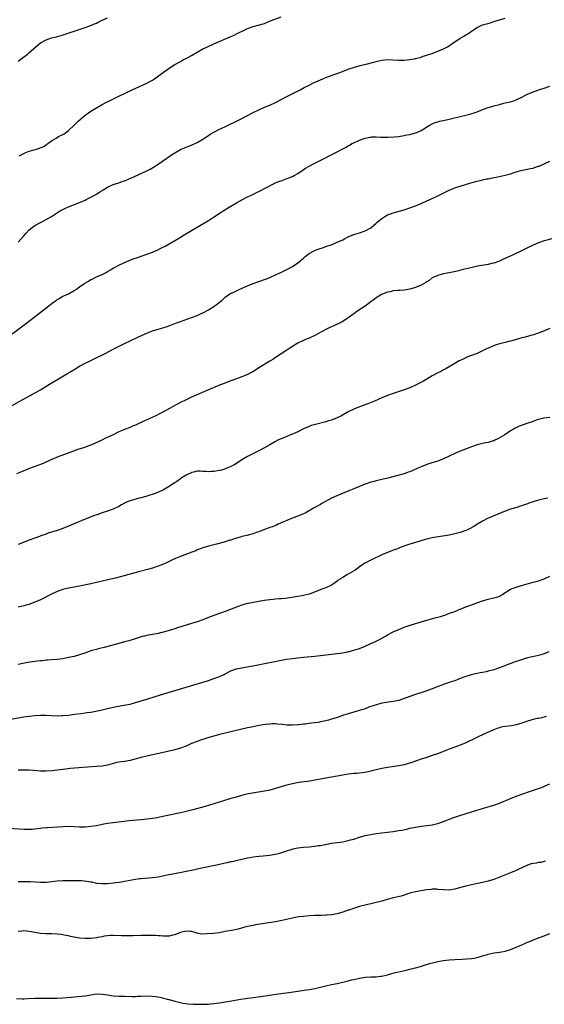
# Model space of a CAD drawing. Units: inches. Extents: x 2652000 to 2655000, y 1557000 to 1560000.
# Drawn here: x 2653992 to 2654179, y 1558055 to 1558407 of the extents above; entities that cross this region are included whole.
import ezdxf

# ---------------------------------------------------------------- set-up
doc = ezdxf.new("R2010")
doc.units = ezdxf.units.IN
doc.header["$MEASUREMENT"] = 0
doc.layers.add('LD26521557_10ft', color=132, linetype='Continuous')

msp = doc.modelspace()

# ---------------------------------------------------------------- linework, layer by layer
at = {"layer": 'LD26521557_10ft'}
for points, elevation in [([(2653991, 1558392.45), (2653993, 1558393.95), (2653993.61, 1558394.39), (2653994.36, 1558395), (2653995, 1558395.51), (2653999.04, 1558399), (2654001, 1558400.1), (2654003, 1558400.76), (2654004, 1558401), (2654004.79, 1558401.21), (2654005, 1558401.29), (2654006.34, 1558401.66), (2654007.85, 1558402.15), (2654011, 1558403.22), (2654015, 1558404.53), (2654016.29, 1558405), (2654017, 1558405.24), (2654018.25, 1558405.75), (2654019, 1558406.08), (2654019.64, 1558406.36), (2654021.06, 1558407.06), (2654023, 1558407.95)], 8040), ([(2653991, 1558327.8), (2653993, 1558330.05), (2653993.87, 1558331), (2653995, 1558332.14), (2653996.05, 1558333), (2653997, 1558333.69), (2653999, 1558334.81), (2654001, 1558335.86), (2654002.98, 1558337), (2654005.4, 1558338.6), (2654006.08, 1558339), (2654007, 1558339.52), (2654007.93, 1558339.93), (2654009, 1558340.44), (2654013, 1558341.96), (2654015, 1558342.82), (2654015.38, 1558343), (2654017, 1558343.81), (2654019, 1558344.94), (2654020.27, 1558345.73), (2654021, 1558346.21), (2654023, 1558347.41), (2654025, 1558348.35), (2654027, 1558349.04), (2654028.44, 1558349.56), (2654029, 1558349.74), (2654031.31, 1558350.69), (2654036.82, 1558353.18), (2654038.14, 1558353.86), (2654039.4, 1558354.6), (2654041, 1558355.66), (2654044.14, 1558357.86), (2654045.85, 1558359), (2654047, 1558359.74), (2654049, 1558360.87), (2654050.48, 1558361.52), (2654053, 1558362.49), (2654055, 1558363.46), (2654057, 1558364.59), (2654057.65, 1558365), (2654058.45, 1558365.55), (2654059, 1558365.88), (2654059.66, 1558366.34), (2654061, 1558367.12), (2654063, 1558368.15), (2654064.88, 1558369), (2654066.29, 1558369.71), (2654069.07, 1558371), (2654071, 1558372.02), (2654072.93, 1558373), (2654075, 1558374.1), (2654077, 1558375.09), (2654079, 1558375.98), (2654081, 1558376.78), (2654083, 1558377.68), (2654085, 1558378.73), (2654087, 1558379.81), (2654088.68, 1558380.68), (2654091.77, 1558382.23), (2654093.18, 1558383), (2654095, 1558383.89), (2654096.83, 1558384.83), (2654097.19, 1558385), (2654098.46, 1558385.54), (2654099, 1558385.82), (2654099.85, 1558386.15), (2654101, 1558386.67), (2654101.89, 1558387), (2654105, 1558388.05), (2654107.46, 1558389), (2654109, 1558389.56), (2654111.6, 1558390.4), (2654113.73, 1558391), (2654115.43, 1558391.43), (2654118.15, 1558392.15), (2654119, 1558392.39), (2654121, 1558392.83), (2654123, 1558393), (2654124.91, 1558392.91), (2654127, 1558392.78), (2654129, 1558392.81), (2654130.99, 1558393.01), (2654132.68, 1558393.32), (2654133, 1558393.39), (2654135, 1558393.92), (2654135.8, 1558394.2), (2654137, 1558394.55), (2654137.33, 1558394.67), (2654139, 1558395.23), (2654141, 1558395.98), (2654143, 1558396.85), (2654143.28, 1558397), (2654144.38, 1558397.62), (2654145, 1558397.98), (2654145.62, 1558398.38), (2654149, 1558400.65), (2654150.48, 1558401.52), (2654151, 1558401.87), (2654151.74, 1558402.26), (2654153, 1558403.15), (2654155, 1558404.47), (2654156.03, 1558405), (2654156.71, 1558405.29), (2654157, 1558405.4), (2654159.79, 1558406.21), (2654161, 1558406.58), (2654163, 1558407.28), (2654165, 1558407.83)], 8060), ([(2653991.37, 1558358.63), (2653992.08, 1558359), (2653993, 1558359.51), (2653993.8, 1558359.8), (2653995, 1558360.29), (2653996.75, 1558360.75), (2653997.62, 1558361), (2653998.65, 1558361.35), (2654000.05, 1558361.95), (2654001, 1558362.56), (2654001.28, 1558362.72), (2654001.65, 1558363), (2654003, 1558363.95), (2654004.63, 1558365), (2654005.49, 1558365.49), (2654007, 1558366.29), (2654007.45, 1558366.55), (2654008.09, 1558367), (2654009, 1558367.67), (2654011, 1558369.54), (2654011.73, 1558370.27), (2654012.51, 1558371), (2654015, 1558373.13), (2654017, 1558374.58), (2654017.65, 1558375), (2654019, 1558375.82), (2654021, 1558376.96), (2654022.33, 1558377.67), (2654023.67, 1558378.33), (2654027, 1558379.94), (2654031.79, 1558382.21), (2654037, 1558384.58), (2654038.57, 1558385.43), (2654039, 1558385.69), (2654039.8, 1558386.2), (2654043, 1558388.56), (2654044.45, 1558389.55), (2654045, 1558389.97), (2654047, 1558391.23), (2654049, 1558392.4), (2654050.09, 1558393), (2654051, 1558393.44), (2654053, 1558394.48), (2654055, 1558395.71), (2654057, 1558396.83), (2654058.49, 1558397.51), (2654061, 1558398.61), (2654067, 1558401.28), (2654068.2, 1558401.8), (2654069, 1558402.18), (2654069.58, 1558402.42), (2654071.26, 1558403.26), (2654073, 1558404.1), (2654075, 1558404.85), (2654076.73, 1558405.27), (2654079, 1558405.96), (2654079.72, 1558406.28), (2654081, 1558406.78), (2654081.14, 1558406.86), (2654081.49, 1558407), (2654085, 1558408.32)], 8050), ([(2653988.91, 1558295), (2653994.18, 1558299), (2653999.39, 1558303), (2654001.95, 1558305), (2654002.53, 1558305.47), (2654003.65, 1558306.35), (2654004.6, 1558307), (2654005, 1558307.3), (2654005.67, 1558307.67), (2654007, 1558308.45), (2654008.21, 1558309), (2654009, 1558309.39), (2654011, 1558310.47), (2654011.83, 1558311), (2654013, 1558311.79), (2654014.88, 1558313.12), (2654016.13, 1558313.87), (2654017, 1558314.42), (2654017.42, 1558314.58), (2654019, 1558315.37), (2654019.67, 1558315.67), (2654021, 1558316.2), (2654022.42, 1558317), (2654023, 1558317.29), (2654024.04, 1558317.96), (2654025, 1558318.48), (2654025.32, 1558318.68), (2654025.91, 1558319), (2654027, 1558319.55), (2654029, 1558320.5), (2654030.74, 1558321.26), (2654032.18, 1558321.82), (2654033.66, 1558322.34), (2654035.65, 1558323), (2654037, 1558323.47), (2654039, 1558324.23), (2654040.93, 1558325.07), (2654042.27, 1558325.73), (2654043.58, 1558326.42), (2654048.67, 1558329.33), (2654050.38, 1558330.38), (2654053, 1558331.91), (2654056.19, 1558333.81), (2654059, 1558335.58), (2654061.15, 1558337), (2654063.51, 1558338.49), (2654064.29, 1558339), (2654067, 1558340.65), (2654068.5, 1558341.5), (2654069, 1558341.82), (2654071, 1558342.94), (2654073, 1558343.94), (2654075.06, 1558345), (2654076.4, 1558345.6), (2654077, 1558345.93), (2654077.73, 1558346.27), (2654079.07, 1558347), (2654083, 1558348.97), (2654084.46, 1558349.54), (2654085, 1558349.76), (2654086.22, 1558350.22), (2654087.4, 1558350.6), (2654089, 1558351.26), (2654089.62, 1558351.62), (2654091, 1558352.35), (2654092.56, 1558353.44), (2654093.72, 1558354.28), (2654094.95, 1558355), (2654097, 1558356.03), (2654098.89, 1558357), (2654100.31, 1558357.69), (2654102.92, 1558359), (2654105, 1558360.05), (2654106.84, 1558361), (2654108.25, 1558361.75), (2654109, 1558362.21), (2654109.51, 1558362.49), (2654110.3, 1558363), (2654111, 1558363.34), (2654113, 1558364.24), (2654115, 1558364.98), (2654116.71, 1558365.29), (2654117, 1558365.35), (2654117.39, 1558365.39), (2654119, 1558365.42), (2654120.66, 1558365.34), (2654123, 1558365.31), (2654125.42, 1558365.42), (2654127, 1558365.59), (2654128.2, 1558365.8), (2654129, 1558365.9), (2654129.9, 1558366.1), (2654131, 1558366.3), (2654133, 1558366.83), (2654133.46, 1558367), (2654135, 1558367.68), (2654138.27, 1558369.73), (2654139, 1558370.1), (2654139.63, 1558370.37), (2654141, 1558370.84), (2654141.63, 1558371), (2654143.43, 1558371.43), (2654145, 1558371.77), (2654146.01, 1558372.01), (2654149, 1558372.66), (2654151, 1558373.14), (2654152.45, 1558373.55), (2654153.97, 1558374.03), (2654155, 1558374.39), (2654156.45, 1558375), (2654157, 1558375.21), (2654157.3, 1558375.3), (2654159, 1558375.92), (2654160.24, 1558376.24), (2654161, 1558376.47), (2654162.97, 1558377), (2654164.59, 1558377.41), (2654165, 1558377.53), (2654166.24, 1558377.76), (2654167, 1558377.99), (2654167.81, 1558378.19), (2654169, 1558378.62), (2654171, 1558379.65), (2654172.3, 1558380.3), (2654173, 1558380.67), (2654175, 1558381.48), (2654176.11, 1558381.89), (2654177, 1558382.19), (2654179, 1558382.86), (2654181, 1558383.49)], 8070), ([(2653988.08, 1558269), (2653991.67, 1558271), (2653996.4, 1558273.6), (2653999, 1558275.06), (2654002.27, 1558277), (2654011, 1558282.3), (2654013, 1558283.45), (2654015, 1558284.5), (2654016.02, 1558285), (2654017.98, 1558286.02), (2654022.07, 1558288.07), (2654025, 1558289.58), (2654025.93, 1558290.07), (2654029, 1558291.61), (2654031, 1558292.55), (2654034.06, 1558293.94), (2654037, 1558295.23), (2654039, 1558296.07), (2654041, 1558296.74), (2654042.77, 1558297.23), (2654044.29, 1558297.71), (2654045.76, 1558298.24), (2654047.63, 1558299), (2654049, 1558299.5), (2654053, 1558300.87), (2654055, 1558301.64), (2654055.95, 1558302.05), (2654057.28, 1558302.72), (2654059, 1558303.66), (2654061.29, 1558305), (2654062.3, 1558305.7), (2654063, 1558306.37), (2654063.37, 1558306.63), (2654063.77, 1558307), (2654065, 1558308.08), (2654066.24, 1558309), (2654066.72, 1558309.28), (2654068.04, 1558309.96), (2654070.2, 1558311), (2654073, 1558312.15), (2654074.99, 1558313.01), (2654077, 1558313.78), (2654079.4, 1558314.6), (2654081, 1558315.21), (2654083, 1558316.1), (2654085.12, 1558317.12), (2654087, 1558318.05), (2654089, 1558319.09), (2654091, 1558320.43), (2654091.75, 1558321), (2654092.42, 1558321.58), (2654093, 1558322.12), (2654093.48, 1558322.52), (2654094.05, 1558323), (2654095, 1558323.73), (2654096.56, 1558324.56), (2654097, 1558324.81), (2654097.47, 1558325), (2654098.6, 1558325.4), (2654100.09, 1558325.91), (2654101, 1558326.2), (2654103.24, 1558327), (2654105, 1558327.74), (2654107, 1558328.67), (2654107.69, 1558329), (2654109, 1558329.73), (2654111, 1558330.58), (2654111.34, 1558330.66), (2654113, 1558331.18), (2654115, 1558331.88), (2654117, 1558332.95), (2654119, 1558334.62), (2654119.41, 1558335), (2654121, 1558336.29), (2654122.02, 1558337), (2654122.64, 1558337.36), (2654123, 1558337.52), (2654124.03, 1558337.97), (2654125, 1558338.32), (2654129, 1558339.39), (2654131, 1558340), (2654133, 1558340.75), (2654135, 1558341.63), (2654137, 1558342.54), (2654139, 1558343.42), (2654141, 1558344.32), (2654142.23, 1558345), (2654144.09, 1558345.91), (2654145, 1558346.37), (2654146.44, 1558347), (2654147, 1558347.19), (2654152.8, 1558349), (2654155, 1558349.6), (2654156.14, 1558349.86), (2654157, 1558350.07), (2654158.36, 1558350.36), (2654159, 1558350.47), (2654159.48, 1558350.52), (2654161, 1558350.85), (2654161.77, 1558351), (2654165, 1558351.71), (2654167, 1558352.23), (2654169, 1558352.88), (2654170.64, 1558353.36), (2654172.28, 1558353.72), (2654173, 1558353.82), (2654173.94, 1558354.06), (2654175, 1558354.25), (2654175.55, 1558354.45), (2654177, 1558354.91), (2654177.22, 1558355), (2654179, 1558355.83), (2654181, 1558356.74)], 8080), ([(2654181.73, 1558329), (2654179, 1558328.23), (2654177, 1558327.58), (2654175, 1558326.73), (2654172.49, 1558325.51), (2654171.57, 1558325), (2654167.46, 1558323), (2654165.73, 1558322.27), (2654165, 1558321.95), (2654164.32, 1558321.68), (2654163, 1558321.03), (2654161, 1558320.34), (2654160.11, 1558320.11), (2654159, 1558319.86), (2654155.18, 1558319.18), (2654153.23, 1558318.77), (2654150, 1558318), (2654148.42, 1558317.58), (2654146.79, 1558317.21), (2654145, 1558316.83), (2654143, 1558316.46), (2654141, 1558315.94), (2654139.01, 1558314.99), (2654137.85, 1558314.15), (2654137, 1558313.58), (2654136.65, 1558313.35), (2654135, 1558312.44), (2654133, 1558311.65), (2654131, 1558311.05), (2654129, 1558310.65), (2654127.51, 1558310.49), (2654127, 1558310.49), (2654126.53, 1558310.53), (2654125, 1558310.38), (2654123.92, 1558310.08), (2654123, 1558309.97), (2654120.89, 1558309.11), (2654119, 1558307.91), (2654117.71, 1558307), (2654117, 1558306.42), (2654115, 1558304.94), (2654112.04, 1558303), (2654111.44, 1558302.56), (2654111, 1558302.21), (2654109.36, 1558301), (2654109, 1558300.7), (2654107, 1558299.45), (2654105.36, 1558298.64), (2654105, 1558298.5), (2654104.03, 1558297.97), (2654103, 1558297.59), (2654102.62, 1558297.38), (2654101, 1558296.61), (2654097, 1558294.48), (2654095, 1558293.53), (2654093.71, 1558293), (2654093, 1558292.67), (2654091, 1558291.7), (2654089.76, 1558291), (2654089, 1558290.52), (2654088.11, 1558289.89), (2654087, 1558289.22), (2654086.67, 1558289), (2654085, 1558287.86), (2654083.66, 1558287), (2654083.27, 1558286.73), (2654083, 1558286.56), (2654082.08, 1558285.92), (2654081, 1558285.29), (2654077, 1558282.84), (2654075.89, 1558282.11), (2654074.64, 1558281.36), (2654073, 1558280.49), (2654072.16, 1558280.16), (2654071, 1558279.67), (2654066.11, 1558277.89), (2654064.66, 1558277.34), (2654063, 1558276.69), (2654059, 1558275.01), (2654053, 1558272.41), (2654051, 1558271.5), (2654049, 1558270.54), (2654047, 1558269.48), (2654046.13, 1558269), (2654043, 1558267.22), (2654041.55, 1558266.45), (2654040.2, 1558265.8), (2654037, 1558264.33), (2654035.68, 1558263.68), (2654033.39, 1558262.61), (2654033, 1558262.4), (2654031.94, 1558262.06), (2654031, 1558261.61), (2654029, 1558260.89), (2654028.79, 1558260.79), (2654027, 1558260.05), (2654025.02, 1558259), (2654023.62, 1558258.38), (2654022.28, 1558257.72), (2654020.92, 1558257), (2654017, 1558255.27), (2654016.29, 1558255), (2654014.34, 1558254.34), (2654012.31, 1558253.69), (2654010.85, 1558253.15), (2654005, 1558250.96), (2654003.63, 1558250.37), (2654003, 1558250.13), (2654002.23, 1558249.77), (2654000.47, 1558249), (2653999, 1558248.4), (2653995.1, 1558246.9), (2653992.25, 1558245.75), (2653990.49, 1558245)], 8090), ([(2654181, 1558296.93), (2654177, 1558295.32), (2654176.1, 1558295), (2654175.26, 1558294.74), (2654174.56, 1558294.56), (2654172.15, 1558293.85), (2654171, 1558293.56), (2654169.14, 1558293), (2654167, 1558292.39), (2654166.25, 1558292.25), (2654165, 1558291.93), (2654163.64, 1558291.64), (2654163, 1558291.48), (2654161.51, 1558291), (2654161, 1558290.8), (2654159.75, 1558290.25), (2654159, 1558289.87), (2654158.37, 1558289.63), (2654156.91, 1558288.91), (2654155, 1558288.05), (2654153.4, 1558287.4), (2654152.33, 1558287), (2654151.34, 1558286.66), (2654151, 1558286.52), (2654150.03, 1558286.03), (2654149, 1558285.57), (2654148.63, 1558285.37), (2654148.03, 1558285), (2654145, 1558283.23), (2654143.57, 1558282.43), (2654143, 1558282.14), (2654142.28, 1558281.72), (2654141, 1558281.09), (2654139, 1558279.99), (2654137, 1558278.87), (2654135.85, 1558278.15), (2654133, 1558276.64), (2654131, 1558275.77), (2654129, 1558275.05), (2654125, 1558273.77), (2654123, 1558273.04), (2654121, 1558272.19), (2654118.4, 1558271), (2654115.95, 1558270.05), (2654113, 1558268.98), (2654111, 1558268.14), (2654109, 1558267.12), (2654106.35, 1558265.65), (2654105, 1558264.99), (2654103, 1558264.24), (2654101.94, 1558263.94), (2654101, 1558263.64), (2654097.3, 1558262.7), (2654095.77, 1558262.23), (2654095, 1558261.95), (2654093, 1558261.06), (2654091, 1558260.04), (2654089, 1558259.15), (2654087.46, 1558258.54), (2654087, 1558258.38), (2654085, 1558257.57), (2654084.61, 1558257.39), (2654083.86, 1558257), (2654083, 1558256.54), (2654081, 1558255.38), (2654079, 1558254.25), (2654077, 1558253.2), (2654073, 1558251.19), (2654071.58, 1558250.42), (2654071, 1558250.05), (2654069, 1558248.72), (2654068.4, 1558248.4), (2654067, 1558247.59), (2654065.59, 1558247), (2654065.17, 1558246.83), (2654063.63, 1558246.37), (2654063, 1558246.23), (2654061, 1558245.88), (2654060.1, 1558245.9), (2654059, 1558245.77), (2654058.09, 1558245.91), (2654057, 1558245.89), (2654056.05, 1558245.95), (2654055, 1558245.95), (2654053.67, 1558245.67), (2654053, 1558245.48), (2654052.7, 1558245.3), (2654052.01, 1558245), (2654051, 1558244.5), (2654049.68, 1558243.68), (2654049, 1558243.24), (2654047.69, 1558242.31), (2654047, 1558241.86), (2654046.49, 1558241.51), (2654045, 1558240.51), (2654043, 1558239.34), (2654041.41, 1558238.59), (2654039.99, 1558238.01), (2654036.99, 1558237.01), (2654035, 1558236.45), (2654034.27, 1558236.27), (2654031, 1558235.43), (2654029.92, 1558235), (2654029, 1558234.58), (2654028, 1558234), (2654027, 1558233.39), (2654025, 1558232.37), (2654023, 1558231.65), (2654021, 1558231.03), (2654019.47, 1558230.53), (2654017.98, 1558230.02), (2654016.53, 1558229.47), (2654015, 1558228.86), (2654009, 1558226.31), (2654007, 1558225.5), (2654005, 1558224.79), (2654001.79, 1558223.79), (2654001, 1558223.52), (2653999.16, 1558222.84), (2653998.68, 1558222.68), (2653997, 1558222.06), (2653995, 1558221.3), (2653991, 1558219.71)], 8100), ([(2654181, 1558265.13), (2654178.85, 1558264.85), (2654177, 1558264.41), (2654176.17, 1558264.17), (2654175, 1558263.72), (2654173.12, 1558263.12), (2654171.45, 1558262.55), (2654170, 1558262), (2654169, 1558261.5), (2654168.64, 1558261.36), (2654168, 1558261), (2654167, 1558260.39), (2654164.88, 1558259), (2654162.46, 1558257.54), (2654161.37, 1558257), (2654161, 1558256.84), (2654160.8, 1558256.8), (2654159, 1558256.27), (2654158.12, 1558256.12), (2654157, 1558255.88), (2654155, 1558255.38), (2654153, 1558254.69), (2654151.77, 1558254.23), (2654148.91, 1558253.09), (2654147, 1558252.23), (2654145, 1558251.28), (2654143, 1558250.37), (2654141, 1558249.58), (2654138.89, 1558248.89), (2654137, 1558248.32), (2654135, 1558247.56), (2654133.85, 1558247), (2654131.87, 1558246.13), (2654131, 1558245.79), (2654130.41, 1558245.59), (2654129, 1558245.07), (2654126.25, 1558244.25), (2654123.6, 1558243.6), (2654121, 1558243.03), (2654119, 1558242.57), (2654117.79, 1558242.21), (2654117, 1558242), (2654115, 1558241.32), (2654111, 1558239.7), (2654109.23, 1558239), (2654104.84, 1558237.16), (2654103, 1558236.27), (2654099.59, 1558234.41), (2654099, 1558234.03), (2654098.31, 1558233.69), (2654096.82, 1558232.82), (2654093.59, 1558231), (2654093, 1558230.75), (2654091.8, 1558230.2), (2654091, 1558229.94), (2654089.31, 1558229.31), (2654087, 1558228.4), (2654085.87, 1558227.87), (2654083.9, 1558227), (2654083.31, 1558226.69), (2654083, 1558226.55), (2654081.9, 1558226.1), (2654081, 1558225.82), (2654080.41, 1558225.59), (2654079, 1558225.16), (2654077, 1558224.33), (2654076.02, 1558224.02), (2654075, 1558223.61), (2654072.76, 1558223), (2654071, 1558222.57), (2654070.38, 1558222.38), (2654068.22, 1558221.78), (2654067, 1558221.37), (2654066.71, 1558221.29), (2654064.65, 1558220.65), (2654061.9, 1558219.9), (2654061, 1558219.7), (2654059, 1558219.22), (2654057, 1558218.62), (2654055.88, 1558218.11), (2654055, 1558217.82), (2654054.46, 1558217.54), (2654053.1, 1558217), (2654049, 1558215.51), (2654047.2, 1558214.8), (2654046.39, 1558214.39), (2654044.52, 1558213.48), (2654043.57, 1558213), (2654043, 1558212.75), (2654041, 1558211.99), (2654039, 1558211.35), (2654037.75, 1558211), (2654034, 1558210), (2654028.47, 1558208.47), (2654025.75, 1558207.75), (2654023.1, 1558207.1), (2654017, 1558205.7), (2654016.44, 1558205.56), (2654013.55, 1558205), (2654010.45, 1558204.45), (2654009, 1558204.16), (2654007, 1558203.66), (2654005, 1558202.97), (2654003, 1558202.05), (2653999, 1558200.04), (2653997, 1558199.12), (2653995.45, 1558198.55), (2653995, 1558198.36), (2653993.91, 1558198.09), (2653993, 1558197.82), (2653991, 1558197.43)], 8110), ([(2654180.3, 1558236.3), (2654179, 1558236.1), (2654177, 1558235.62), (2654175.01, 1558234.99), (2654173.52, 1558234.48), (2654173, 1558234.27), (2654170.58, 1558233.42), (2654169.16, 1558233), (2654167, 1558232.38), (2654165, 1558231.67), (2654158.72, 1558229), (2654157, 1558228.1), (2654155.15, 1558227), (2654153.84, 1558226.16), (2654152.57, 1558225.43), (2654151.63, 1558225), (2654151, 1558224.75), (2654149, 1558224.09), (2654147, 1558223.57), (2654145, 1558223.15), (2654139.71, 1558222.29), (2654139, 1558222.12), (2654138.05, 1558221.95), (2654137, 1558221.66), (2654136.46, 1558221.54), (2654134.58, 1558221), (2654133, 1558220.52), (2654131, 1558219.87), (2654128.52, 1558219), (2654127, 1558218.44), (2654125.97, 1558218.03), (2654125, 1558217.69), (2654124.52, 1558217.48), (2654123, 1558216.92), (2654121, 1558216.05), (2654117, 1558214.12), (2654114.94, 1558213.06), (2654113, 1558211.8), (2654111.88, 1558211), (2654111.39, 1558210.61), (2654109, 1558209.16), (2654108.7, 1558209), (2654107, 1558208.01), (2654105.41, 1558207), (2654105, 1558206.67), (2654104.05, 1558205.95), (2654103, 1558205.22), (2654101, 1558204.29), (2654099.88, 1558203.88), (2654097.2, 1558202.8), (2654095.72, 1558202.28), (2654095, 1558202.07), (2654093, 1558201.55), (2654092.53, 1558201.47), (2654091, 1558201.15), (2654088.78, 1558200.78), (2654086.49, 1558200.49), (2654085, 1558200.38), (2654084.3, 1558200.3), (2654083, 1558200.23), (2654082.12, 1558200.12), (2654081, 1558200.03), (2654079.86, 1558199.86), (2654077.47, 1558199.47), (2654077, 1558199.37), (2654075.08, 1558199.08), (2654073.27, 1558198.73), (2654073, 1558198.69), (2654071.72, 1558198.28), (2654071, 1558198.1), (2654069.6, 1558197.6), (2654065, 1558195.86), (2654061, 1558194.44), (2654059, 1558193.69), (2654057, 1558192.91), (2654055, 1558192.19), (2654053, 1558191.54), (2654047.99, 1558190.01), (2654047, 1558189.67), (2654043, 1558188.48), (2654042.34, 1558188.34), (2654041, 1558187.98), (2654039.79, 1558187.79), (2654039, 1558187.63), (2654037, 1558187.28), (2654036.14, 1558187.07), (2654035.84, 1558187), (2654035, 1558186.76), (2654032.14, 1558185.86), (2654030.6, 1558185.4), (2654029, 1558184.95), (2654027, 1558184.4), (2654021.73, 1558183), (2654019.56, 1558182.44), (2654019, 1558182.28), (2654017.97, 1558182.03), (2654017, 1558181.72), (2654016.43, 1558181.56), (2654014.87, 1558181), (2654013, 1558180.38), (2654011, 1558179.81), (2654009, 1558179.34), (2654007, 1558178.94), (2654005, 1558178.71), (2654003, 1558178.57), (2654001.57, 1558178.43), (2654001, 1558178.42), (2653999.75, 1558178.25), (2653999, 1558178.21), (2653997.95, 1558178.05), (2653997, 1558177.95), (2653994.45, 1558177.55), (2653992.75, 1558177.25), (2653991, 1558176.88)], 8120), ([(2653987, 1558157.15), (2653993, 1558158.18), (2653995, 1558158.49), (2653997, 1558158.73), (2653999, 1558158.83), (2654001, 1558158.78), (2654003, 1558158.65), (2654005, 1558158.56), (2654006.62, 1558158.62), (2654007, 1558158.64), (2654009, 1558158.85), (2654011.13, 1558159.13), (2654013.4, 1558159.4), (2654015, 1558159.57), (2654015.69, 1558159.69), (2654017, 1558159.87), (2654020.57, 1558160.57), (2654023, 1558161.12), (2654024.48, 1558161.52), (2654026.13, 1558161.87), (2654029.55, 1558162.45), (2654031, 1558162.76), (2654033, 1558163.32), (2654037, 1558164.55), (2654041.92, 1558166.08), (2654059, 1558171.19), (2654061, 1558171.86), (2654062.42, 1558172.42), (2654063, 1558172.63), (2654063.82, 1558173), (2654064.62, 1558173.38), (2654065, 1558173.6), (2654067, 1558174.58), (2654067.29, 1558174.71), (2654069, 1558175.29), (2654071, 1558175.74), (2654076.79, 1558176.79), (2654079, 1558177.22), (2654082.13, 1558177.87), (2654085, 1558178.45), (2654087, 1558178.79), (2654089, 1558179.07), (2654091, 1558179.31), (2654093, 1558179.5), (2654097, 1558179.85), (2654097.95, 1558179.95), (2654099, 1558180.07), (2654103, 1558180.58), (2654106.9, 1558181.1), (2654108.61, 1558181.39), (2654109, 1558181.47), (2654111, 1558181.97), (2654113, 1558182.64), (2654115, 1558183.47), (2654117, 1558184.34), (2654119, 1558185.28), (2654120.13, 1558185.87), (2654122.27, 1558187.07), (2654123, 1558187.48), (2654125, 1558188.51), (2654127, 1558189.39), (2654129, 1558190.19), (2654131.06, 1558190.94), (2654133, 1558191.58), (2654135, 1558192.19), (2654137, 1558192.74), (2654140.36, 1558193.64), (2654141, 1558193.84), (2654141.92, 1558194.08), (2654143, 1558194.45), (2654143.43, 1558194.57), (2654145.2, 1558195.2), (2654147, 1558195.86), (2654148.4, 1558196.4), (2654151, 1558197.47), (2654152.1, 1558197.9), (2654153, 1558198.22), (2654155.33, 1558199), (2654157, 1558199.62), (2654159, 1558200.27), (2654161, 1558200.71), (2654162, 1558201), (2654162.76, 1558201.24), (2654163, 1558201.33), (2654164.04, 1558201.96), (2654165, 1558202.58), (2654165.23, 1558202.77), (2654165.59, 1558203), (2654167, 1558203.78), (2654168.25, 1558204.25), (2654169, 1558204.57), (2654170.87, 1558205.13), (2654175, 1558206.27), (2654177, 1558206.84), (2654179, 1558207.52), (2654181, 1558208.41)], 8130), ([(2654180.63, 1558181.37), (2654179, 1558180.67), (2654178.59, 1558180.59), (2654177, 1558180.13), (2654175.92, 1558179.92), (2654173, 1558179.24), (2654171.27, 1558178.73), (2654169.77, 1558178.23), (2654169, 1558177.94), (2654168.29, 1558177.71), (2654163, 1558175.67), (2654161.02, 1558174.98), (2654159, 1558174.46), (2654158.3, 1558174.3), (2654157, 1558174.05), (2654156.09, 1558173.91), (2654155, 1558173.64), (2654154.44, 1558173.56), (2654153, 1558173.18), (2654152.85, 1558173.15), (2654151, 1558172.58), (2654150.32, 1558172.32), (2654149, 1558171.84), (2654147, 1558171.1), (2654145.41, 1558170.59), (2654145, 1558170.43), (2654143.91, 1558170.09), (2654143, 1558169.73), (2654142.45, 1558169.55), (2654141.11, 1558169), (2654139, 1558168.25), (2654137, 1558167.5), (2654135.57, 1558167), (2654133, 1558166.15), (2654129.66, 1558165), (2654129, 1558164.76), (2654127, 1558164.09), (2654125.83, 1558163.83), (2654125, 1558163.62), (2654123.41, 1558163.41), (2654121.02, 1558163.02), (2654119.37, 1558162.63), (2654117.84, 1558162.16), (2654117, 1558161.83), (2654116.37, 1558161.63), (2654115, 1558161.1), (2654113, 1558160.44), (2654112.19, 1558160.19), (2654109, 1558159.29), (2654107.24, 1558158.76), (2654105.75, 1558158.25), (2654105, 1558158.01), (2654104.27, 1558157.73), (2654103, 1558157.33), (2654101.89, 1558157), (2654101, 1558156.77), (2654099, 1558156.36), (2654098.22, 1558156.22), (2654097, 1558156.06), (2654095.89, 1558155.89), (2654095, 1558155.81), (2654093.62, 1558155.62), (2654093, 1558155.57), (2654091.36, 1558155.36), (2654091, 1558155.33), (2654089, 1558155.19), (2654087.27, 1558155.27), (2654087, 1558155.27), (2654085.46, 1558155.46), (2654083.62, 1558155.62), (2654083, 1558155.65), (2654081.64, 1558155.64), (2654081, 1558155.6), (2654079.43, 1558155.43), (2654077.05, 1558155.05), (2654075, 1558154.67), (2654073, 1558154.24), (2654063, 1558151.83), (2654061, 1558151.3), (2654059.21, 1558150.79), (2654057.68, 1558150.32), (2654056.17, 1558149.83), (2654055, 1558149.42), (2654053, 1558148.62), (2654051, 1558147.75), (2654049.06, 1558147), (2654047, 1558146.4), (2654045, 1558145.92), (2654037, 1558144.14), (2654035, 1558143.66), (2654033.16, 1558143.16), (2654031, 1558142.59), (2654029, 1558142.27), (2654027.86, 1558142.14), (2654027, 1558142.01), (2654026.15, 1558141.85), (2654024.57, 1558141.43), (2654023, 1558140.97), (2654021, 1558140.62), (2654019, 1558140.45), (2654014.08, 1558140.08), (2654009.69, 1558139.69), (2654007, 1558139.41), (2654003.13, 1558138.87), (2654001, 1558138.75), (2653999, 1558138.82), (2653995, 1558139.13), (2653993, 1558139.18), (2653991.09, 1558139.09)], 8140), ([(2654179.71, 1558158.29), (2654178.11, 1558157.89), (2654177, 1558157.64), (2654176.45, 1558157.55), (2654175, 1558157.21), (2654174.23, 1558157), (2654173, 1558156.64), (2654172.37, 1558156.37), (2654171, 1558155.9), (2654169, 1558155.28), (2654167.31, 1558155), (2654165, 1558154.74), (2654163.55, 1558154.45), (2654163, 1558154.32), (2654162.02, 1558153.98), (2654161, 1558153.6), (2654159.58, 1558153), (2654157, 1558151.81), (2654155.39, 1558151), (2654153.75, 1558150.25), (2654153, 1558149.84), (2654152.4, 1558149.6), (2654151.27, 1558149), (2654150.78, 1558148.78), (2654149, 1558148.1), (2654147, 1558147.39), (2654145, 1558146.62), (2654143.88, 1558146.12), (2654143, 1558145.79), (2654142.45, 1558145.55), (2654140.84, 1558145), (2654139, 1558144.33), (2654137, 1558143.69), (2654135, 1558143.09), (2654133, 1558142.39), (2654132.02, 1558141.98), (2654131, 1558141.67), (2654130.52, 1558141.48), (2654128.95, 1558141.05), (2654127, 1558140.64), (2654123, 1558140.09), (2654121, 1558139.74), (2654119, 1558139.27), (2654117, 1558138.73), (2654115, 1558138.3), (2654113, 1558138.09), (2654112, 1558138), (2654111, 1558137.94), (2654110.17, 1558137.83), (2654109, 1558137.72), (2654108.39, 1558137.61), (2654107, 1558137.41), (2654105, 1558137.04), (2654101, 1558136.24), (2654099, 1558135.87), (2654097, 1558135.53), (2654095.26, 1558135.26), (2654091.3, 1558134.7), (2654089.59, 1558134.41), (2654089, 1558134.29), (2654087.94, 1558134.06), (2654087, 1558133.8), (2654084.85, 1558133.15), (2654083, 1558132.57), (2654081, 1558132.03), (2654079, 1558131.61), (2654073.34, 1558130.66), (2654071.7, 1558130.3), (2654068.58, 1558129.42), (2654066.98, 1558129), (2654064.09, 1558128.09), (2654061, 1558127.06), (2654059.41, 1558126.59), (2654057.83, 1558126.17), (2654053.43, 1558125), (2654051, 1558124.38), (2654049, 1558123.92), (2654045.04, 1558123.04), (2654043.35, 1558122.65), (2654041.69, 1558122.31), (2654039.98, 1558122.02), (2654039, 1558121.9), (2654038.22, 1558121.78), (2654035, 1558121.42), (2654030.69, 1558121), (2654025, 1558120.3), (2654023, 1558120.03), (2654021, 1558119.69), (2654019, 1558119.3), (2654017.02, 1558118.98), (2654015, 1558118.83), (2654013, 1558118.82), (2654009.04, 1558118.96), (2654007.07, 1558118.93), (2654001.46, 1558118.54), (2654001, 1558118.53), (2653999.62, 1558118.38), (2653999, 1558118.33), (2653997, 1558118.07), (2653996.01, 1558117.99), (2653995, 1558117.93), (2653994.05, 1558117.95), (2653993, 1558117.98), (2653987.65, 1558118.35)], 8150), ([(2653991, 1558099.35), (2653993, 1558099.39), (2653995.36, 1558099.36), (2653997.26, 1558099.26), (2653999, 1558099.15), (2654001, 1558099.14), (2654003, 1558099.31), (2654005, 1558099.55), (2654007, 1558099.71), (2654009, 1558099.77), (2654009.74, 1558099.74), (2654011, 1558099.77), (2654011.75, 1558099.75), (2654013, 1558099.74), (2654013.7, 1558099.7), (2654015.52, 1558099.52), (2654017, 1558099.21), (2654017.19, 1558099.19), (2654019, 1558098.78), (2654021, 1558098.59), (2654023, 1558098.65), (2654025, 1558098.86), (2654027.17, 1558099.17), (2654029, 1558099.46), (2654033, 1558100.2), (2654034.4, 1558100.4), (2654035, 1558100.48), (2654039, 1558100.78), (2654041, 1558101.06), (2654044.29, 1558101.71), (2654049.34, 1558102.66), (2654051, 1558103), (2654053, 1558103.42), (2654056.1, 1558104.1), (2654062.53, 1558105.47), (2654065, 1558106.02), (2654065.81, 1558106.19), (2654067, 1558106.46), (2654067.45, 1558106.55), (2654069.41, 1558107), (2654073, 1558107.76), (2654073.94, 1558107.94), (2654075, 1558108.14), (2654077, 1558108.42), (2654078.56, 1558108.56), (2654081, 1558108.81), (2654082.9, 1558109.1), (2654084.5, 1558109.5), (2654087, 1558110.35), (2654089, 1558110.97), (2654089.12, 1558111), (2654091, 1558111.35), (2654093, 1558111.6), (2654095, 1558111.8), (2654095.91, 1558111.91), (2654097, 1558112), (2654098.19, 1558112.19), (2654099, 1558112.28), (2654103, 1558113), (2654107, 1558113.58), (2654109, 1558113.96), (2654109.79, 1558114.21), (2654111, 1558114.53), (2654113, 1558115.19), (2654115, 1558115.74), (2654117, 1558116.14), (2654119, 1558116.46), (2654121, 1558116.75), (2654122.99, 1558117.01), (2654125, 1558117.25), (2654127, 1558117.54), (2654128.24, 1558117.76), (2654129.89, 1558118.11), (2654131, 1558118.39), (2654133, 1558118.82), (2654135, 1558119.13), (2654137, 1558119.37), (2654139, 1558119.65), (2654139.87, 1558119.87), (2654141, 1558120.1), (2654142.68, 1558120.68), (2654143, 1558120.78), (2654144.59, 1558121.41), (2654145, 1558121.59), (2654147, 1558122.36), (2654148.83, 1558123), (2654154.87, 1558124.87), (2654156.63, 1558125.37), (2654157.69, 1558125.69), (2654159, 1558126.03), (2654159.76, 1558126.24), (2654161, 1558126.62), (2654163, 1558127.35), (2654166.93, 1558129.07), (2654168.34, 1558129.66), (2654171.31, 1558130.69), (2654173.38, 1558131.38), (2654177, 1558132.64), (2654177.98, 1558133), (2654181, 1558134.23)], 8160), ([(2654179.41, 1558106.59), (2654179, 1558106.45), (2654177.81, 1558106.19), (2654177, 1558106.1), (2654176.08, 1558105.92), (2654175, 1558105.82), (2654174.38, 1558105.62), (2654173, 1558105.23), (2654169.67, 1558103.67), (2654169, 1558103.33), (2654167, 1558102.47), (2654161, 1558100.11), (2654159, 1558099.45), (2654157, 1558098.97), (2654155.33, 1558098.67), (2654153, 1558098.21), (2654151, 1558097.74), (2654148.3, 1558097), (2654147, 1558096.67), (2654145, 1558096.32), (2654143, 1558096.33), (2654141, 1558096.55), (2654140.57, 1558096.57), (2654139, 1558096.59), (2654138.55, 1558096.55), (2654137, 1558096.37), (2654136.26, 1558096.26), (2654135, 1558096.05), (2654133, 1558095.66), (2654131, 1558095.15), (2654127.83, 1558094.17), (2654125.65, 1558093.65), (2654124.65, 1558093.35), (2654122.9, 1558092.9), (2654121, 1558092.37), (2654117.48, 1558091.48), (2654113.48, 1558090.52), (2654113, 1558090.38), (2654111.89, 1558090.11), (2654109.13, 1558089.13), (2654108.93, 1558089.07), (2654107, 1558088.41), (2654106.16, 1558088.16), (2654105, 1558087.86), (2654103, 1558087.49), (2654101.36, 1558087.36), (2654101, 1558087.32), (2654099.27, 1558087.27), (2654099, 1558087.25), (2654097.19, 1558087.19), (2654095.06, 1558087.06), (2654093, 1558086.87), (2654091.31, 1558086.69), (2654089.57, 1558086.43), (2654087.94, 1558086.06), (2654084.75, 1558085.25), (2654083, 1558084.93), (2654078.26, 1558084.26), (2654075.85, 1558083.85), (2654075, 1558083.69), (2654073, 1558083.24), (2654072.03, 1558083), (2654071.22, 1558082.78), (2654069.62, 1558082.38), (2654067.97, 1558082.03), (2654065, 1558081.44), (2654063, 1558081.07), (2654061, 1558080.81), (2654058.62, 1558080.62), (2654056.6, 1558080.6), (2654054.91, 1558080.91), (2654054.65, 1558081), (2654053, 1558081.45), (2654052.54, 1558081.46), (2654051, 1558081.59), (2654049, 1558081.14), (2654047, 1558080.35), (2654046.17, 1558080.17), (2654045, 1558079.85), (2654043.86, 1558079.86), (2654043, 1558079.8), (2654041.93, 1558079.93), (2654041, 1558079.97), (2654040.05, 1558080.05), (2654039, 1558080.1), (2654037, 1558080.12), (2654035, 1558080.08), (2654031.98, 1558079.98), (2654029.96, 1558079.96), (2654029, 1558079.96), (2654027.99, 1558079.99), (2654025, 1558080.1), (2654024.07, 1558080.07), (2654023, 1558079.98), (2654021.81, 1558079.81), (2654021, 1558079.65), (2654019.37, 1558079.37), (2654019, 1558079.29), (2654017, 1558079.03), (2654015, 1558078.94), (2654013, 1558079.1), (2654009.75, 1558079.75), (2654009, 1558079.95), (2654008.08, 1558080.08), (2654007, 1558080.32), (2654006.37, 1558080.37), (2654005, 1558080.54), (2654003, 1558080.64), (2654001, 1558080.69), (2653999, 1558080.8), (2653997, 1558081.11), (2653995, 1558081.54), (2653993, 1558081.7), (2653992.36, 1558081.64), (2653991, 1558081.45)], 8170), ([(2653990.48, 1558057.52), (2653992.51, 1558057.49), (2653993, 1558057.49), (2653994.46, 1558057.54), (2653997, 1558057.65), (2653999, 1558057.67), (2654003, 1558057.62), (2654005, 1558057.65), (2654007, 1558057.77), (2654009.98, 1558058.02), (2654013.63, 1558058.37), (2654015, 1558058.53), (2654017, 1558058.9), (2654019, 1558059.21), (2654021, 1558059.16), (2654023, 1558058.81), (2654025, 1558058.48), (2654027, 1558058.38), (2654029, 1558058.38), (2654031.67, 1558058.33), (2654033, 1558058.33), (2654033.64, 1558058.36), (2654035, 1558058.45), (2654037, 1558058.54), (2654039, 1558058.43), (2654041, 1558058.15), (2654042.1, 1558057.9), (2654043, 1558057.73), (2654044.74, 1558057.26), (2654045, 1558057.21), (2654047, 1558056.64), (2654049, 1558056.14), (2654049.94, 1558055.94), (2654051.68, 1558055.68), (2654053.53, 1558055.53), (2654055.48, 1558055.48), (2654057, 1558055.48), (2654057.52, 1558055.52), (2654059, 1558055.56), (2654059.67, 1558055.67), (2654061, 1558055.76), (2654061.94, 1558055.94), (2654063, 1558056.04), (2654065, 1558056.34), (2654066.61, 1558056.61), (2654068.51, 1558057), (2654070.63, 1558057.37), (2654072.39, 1558057.61), (2654073, 1558057.66), (2654074.2, 1558057.8), (2654075, 1558057.88), (2654077.78, 1558058.22), (2654083.05, 1558059.05), (2654087.75, 1558059.75), (2654091, 1558060.2), (2654092.36, 1558060.36), (2654095, 1558060.74), (2654097, 1558061.13), (2654098.5, 1558061.5), (2654099, 1558061.6), (2654101, 1558062.08), (2654103, 1558062.51), (2654105.06, 1558062.94), (2654107, 1558063.36), (2654107.5, 1558063.5), (2654109, 1558063.86), (2654110.18, 1558064.18), (2654111, 1558064.39), (2654113, 1558064.84), (2654115, 1558065.14), (2654117, 1558065.29), (2654118.67, 1558065.33), (2654119, 1558065.35), (2654120.52, 1558065.48), (2654121, 1558065.54), (2654123, 1558066.01), (2654123.75, 1558066.25), (2654125.33, 1558066.67), (2654129.72, 1558067.72), (2654131, 1558068.01), (2654132.36, 1558068.36), (2654133, 1558068.5), (2654134.84, 1558069), (2654136.45, 1558069.55), (2654137, 1558069.71), (2654137.95, 1558070.05), (2654139.52, 1558070.48), (2654141, 1558070.83), (2654143, 1558071.17), (2654145, 1558071.37), (2654147, 1558071.5), (2654149.65, 1558071.65), (2654153, 1558071.87), (2654154.01, 1558072.01), (2654155, 1558072.17), (2654157, 1558072.75), (2654158.68, 1558073.32), (2654159, 1558073.4), (2654161, 1558073.84), (2654162.05, 1558073.95), (2654163, 1558074.1), (2654163.78, 1558074.22), (2654165, 1558074.45), (2654167, 1558075.05), (2654169, 1558075.86), (2654171, 1558076.76), (2654172.5, 1558077.5), (2654173, 1558077.67), (2654174.07, 1558078.07), (2654175.37, 1558078.63), (2654177, 1558079.18), (2654179, 1558079.91), (2654181, 1558080.76)], 8180)]:
    msp.add_lwpolyline(points, dxfattribs=dict(at, elevation=elevation))

doc.saveas('drawing.dxf')
